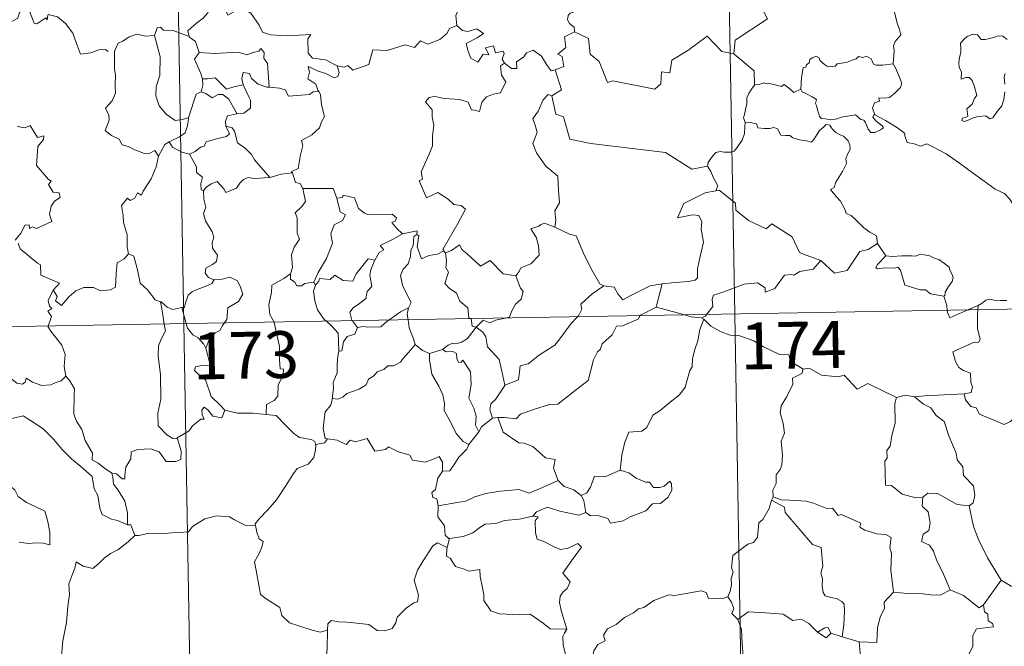
# Model space of a CAD drawing. Units: metres. Extents: x 621176 to 625683, y 680715 to 683763.
# Drawn here: x 621606 to 621764, y 682724 to 682824 of the extents above; entities that cross this region are included whole.
import ezdxf
from ezdxf.enums import TextEntityAlignment as Align

# ---------------------------------------------------------------- set-up
doc = ezdxf.new("R2010")
doc.units = ezdxf.units.M
doc.header["$MEASUREMENT"] = 0
doc.layers.add('Carátula', color=7, linetype='Continuous', lineweight=5)
doc.styles.add('Style-arial', font='arial.shx', dxfattribs={"bigfont": 'arialbig.shx'})

msp = doc.modelspace()

# ---------------------------------------------------------------- linework, layer by layer
at = {"layer": 'Carátula', "color": 7, "linetype": 'Continuous', "lineweight": 5}
for p, q in [((621716.65, 683017.74), (621720.89, 682776.83)), ((621628.38, 683016.18), (621632.62, 682775.28)), ((621456.09, 682772.17), (621985.69, 682781.5)), ((621720.89, 682776.83), (621726.19, 682475.72)), ((621632.62, 682775.28), (621637.93, 682474.16))]:
    msp.add_line(p, q, dxfattribs=at)
at = {"layer": 'Carátula', "color": 7, "linetype": 'Continuous', "lineweight": 5, "flags": 128}
for points in [[(621726.18, 682845.64), (621726.4, 682845.26), (621727.13, 682844.23), (621727.23, 682841.11), (621728.18, 682838.21), (621729.68, 682837.9), (621729.77, 682835.98), (621728.77, 682833.72), (621727.57, 682832.1), (621726.7, 682828.28), (621725.52, 682827.38), (621725.16, 682825.94), (621726.12, 682824.15), (621720.97, 682820.7), (621720.73, 682818.5)], [(621675.18, 682832.3), (621675.27, 682831.4), (621676.27, 682830.26), (621677.19, 682829.73), (621676.79, 682828.68), (621677.41, 682827.51), (621676.81, 682826.02), (621676.21, 682824.67), (621676.37, 682823.08)], [(621746.27, 682816.93), (621746.38, 682818.23), (621746.45, 682819.03), (621746.31, 682819.79), (621746.62, 682820.49), (621747.51, 682821.59), (621747.27, 682822.44), (621746.91, 682823.44), (621746.68, 682824.55), (621746.36, 682825.73), (621746.11, 682826.52), (621745.73, 682827.74), (621745.36, 682828.35), (621745.46, 682829.11), (621745.63, 682829.62), (621745.65, 682829.66)], [(621610.84, 682824.72), (621610.75, 682823.96), (621610.49, 682824.3), (621609.05, 682823.35), (621608.62, 682823.46), (621607.77, 682825.63), (621607, 682825.91), (621606.28, 682825.12), (621606.02, 682824.22), (621605.09, 682823.7), (621604.37, 682824.09), (621603.65, 682823.92), (621602.56, 682825.2), (621600.84, 682826.25), (621600.11, 682825.49), (621598.37, 682823.82), (621596.86, 682822.92), (621596.82, 682821.87)], [(621637.02, 682826.2), (621636.48, 682825.07), (621635.69, 682824.18), (621634.72, 682823.5), (621633.28, 682822.22), (621633.5, 682821.28)], [(621637.02, 682826.2), (621639.14, 682825.96), (621639.65, 682824.69), (621641.87, 682825.93), (621643.35, 682825.05), (621644.71, 682823.12), (621645.22, 682821.97), (621646.53, 682821.57), (621649.26, 682821.38), (621652.97, 682821.6), (621652.5, 682820.92), (621652.53, 682818.64), (621653.25, 682817.85), (621655.31, 682817.54), (621657.17, 682816.62)], [(621696.01, 682826.12), (621695.75, 682825.44), (621694.51, 682825.04), (621694.19, 682824.65), (621694.1, 682823.99), (621694.42, 682823.37), (621695.19, 682822.79), (621695.2, 682822.07)], [(621610.88, 682824.9), (621610.91, 682824.84), (621612.4, 682824.47), (621613.64, 682823.39), (621614.82, 682821.85), (621615.45, 682820.18), (621616.07, 682818.45), (621617.71, 682818.68), (621619.03, 682819.17), (621620.06, 682819.22), (621620.48, 682818.87)], [(621633.5, 682821.28), (621630.89, 682822.27), (621629.38, 682822.31), (621628.87, 682822.8), (621628.37, 682822.67), (621627.91, 682821.44)], [(621657.17, 682816.62), (621658.31, 682816.38), (621658.89, 682816.67), (621659.68, 682815.9), (621662.27, 682816.81), (621662.92, 682819.14), (621665.21, 682819.08), (621668.08, 682819.95), (621669.6, 682819.54), (621670.55, 682820.59), (621671.7, 682820.07), (621673.62, 682820.79), (621674.77, 682821.77), (621675.17, 682822.59), (621676.37, 682823.08)], [(621676.37, 682823.08), (621677.27, 682822.27), (621678.13, 682822.11), (621679.55, 682822.55), (621680.62, 682821.77), (621679.61, 682821.09), (621677.85, 682820.18), (621678.19, 682818.93), (621678.6, 682817.81), (621679.73, 682817.17), (621680.61, 682818.47), (621681.5, 682818.35), (621680.98, 682819.5), (621682.25, 682819.8), (621682.55, 682818.68), (621683.81, 682818.97), (621683.97, 682818.59), (621683.63, 682817.64), (621683.99, 682817.01), (621683.99, 682817.01)], [(621627.91, 682821.44), (621626.5, 682821.34), (621625.07, 682821.69), (621623.84, 682821.27), (621622.86, 682820.55), (621622.09, 682820.22), (621621.58, 682819.05)], [(621627.91, 682821.44), (621628.15, 682820.65), (621628.85, 682818.02), (621628.78, 682815.1), (621628.21, 682813.25), (621628.13, 682811.78), (621628.68, 682810.21), (621629.78, 682808.85), (621631.25, 682807.82), (621632.36, 682807.98), (621633.39, 682808.26)], [(621633.5, 682821.28), (621633.51, 682821.2), (621634.52, 682820.48), (621635.1, 682818.73)], [(621695.2, 682822.07), (621693.6, 682821.24), (621693.82, 682819.54), (621692.55, 682818.48), (621693.26, 682818.09), (621693.49, 682816.5), (621692.15, 682815.97)], [(621720.73, 682818.5), (621718.82, 682818.9), (621716.49, 682821.34), (621713.4, 682819.05), (621710.83, 682817.5), (621710.51, 682815.48), (621709.17, 682815.65), (621709.05, 682813.73), (621708.07, 682812.87), (621701.39, 682814.18), (621700.52, 682813.92), (621699.15, 682817.28), (621697.74, 682818.47), (621697.48, 682820.97), (621695.2, 682822.07)], [(621764.57, 682820.79), (621763.88, 682821.36), (621763.09, 682821.4), (621762.39, 682821.15), (621761.04, 682820.79), (621760.39, 682820.82), (621759.79, 682821.54), (621759.04, 682821.69), (621758.16, 682821.3), (621757.59, 682820.83), (621757.08, 682820.22), (621757.11, 682819.34), (621757.11, 682818.76), (621756.89, 682817.95), (621756.79, 682817.11), (621756.84, 682816.37), (621757.25, 682815.58), (621757.16, 682814.44), (621757.92, 682814.73), (621758.44, 682814.74), (621758.94, 682814.27), (621759.3, 682813.23), (621759.71, 682811.86), (621759.3, 682811.39), (621758.94, 682810.47), (621758.09, 682809.71), (621758.22, 682808.51), (621757.87, 682808.31), (621757.37, 682808.22), (621757.28, 682807.84), (621757.71, 682807.67), (621758.45, 682807.94), (621758.94, 682808.23), (621759.88, 682808.48), (621761.11, 682808.57), (621761.76, 682808.1), (621762.25, 682808.27), (621762.97, 682809.28), (621763.71, 682810.19), (621764, 682811.18), (621764.17, 682812.42)], [(621621.58, 682819.05), (621621.5, 682818.89), (621621.52, 682816.69), (621621.53, 682816.01), (621621.69, 682815.13), (621621.62, 682813.37), (621621.67, 682812.23), (621621.13, 682810.98), (621620.1, 682809.8), (621620.63, 682808.71), (621620.65, 682807.91), (621620.03, 682806.24), (621621.03, 682805.46), (621622.27, 682804.86), (621622.76, 682803.95), (621623.73, 682803.65), (621624.78, 682803.16), (621626.33, 682802.55), (621627.2, 682802.61), (621627.98, 682803.02), (621628.59, 682802.15)], [(621635.1, 682818.73), (621634.33, 682817.69), (621635.36, 682815.37), (621635.59, 682814.5), (621635.61, 682814.5)], [(621635.1, 682818.73), (621637.56, 682818.57), (621641.33, 682818.78), (621642.79, 682818.36), (621643.69, 682818.76), (621644.64, 682818.94), (621644.98, 682819.36), (621645.51, 682818.71), (621645.45, 682817.85), (621646.04, 682816.96), (621646.3, 682813.16)], [(621683.99, 682817.01), (621685.14, 682816.15), (621685.99, 682816.18), (621685.93, 682817.24), (621687.13, 682818.02), (621687.53, 682818.67), (621688.58, 682819.11), (621689.91, 682818.15), (621690.82, 682816.63), (621691.49, 682815.8), (621692.15, 682815.97)], [(621720.73, 682818.5), (621724, 682815.81), (621724.07, 682813.51)], [(621731.47, 682812.86), (621731.62, 682814.71), (621731.84, 682816.29), (621732.29, 682816.4), (621732.42, 682816.76), (621732.82, 682817.09), (621732.93, 682817.61), (621733.28, 682817.86), (621733.96, 682818.13), (621734.44, 682817.88), (621734.53, 682817.5), (621734.95, 682817.09), (621735.65, 682816.52), (621736.3, 682816.47), (621737.01, 682816.56), (621737.33, 682816.93), (621738.06, 682817), (621738.92, 682817.2), (621739.72, 682817.51), (621740.38, 682817.7), (621740.75, 682818.11), (621741.42, 682817.94), (621741.99, 682818.17), (621742.76, 682817.7), (621743.11, 682816.87), (621743.54, 682816.72), (621744.62, 682816.72), (621746.27, 682816.93)], [(621657.17, 682816.62), (621657.49, 682815.52), (621657.28, 682814.9), (621656.72, 682814.67), (621655.39, 682815.37), (621654.16, 682815.72), (621652.56, 682816.5), (621652.75, 682815.58), (621652.48, 682814.53), (621653.8, 682813.68), (621654.12, 682812.72), (621654.24, 682812.5)], [(621683.99, 682817.01), (621683.39, 682816.6), (621683.5, 682815.12), (621684.23, 682814.01), (621683.36, 682812.28), (621682.18, 682812.04), (621681.13, 682811.62), (621680.39, 682810.76), (621680.02, 682809.3), (621679.22, 682809.52), (621678.73, 682809.56), (621678.18, 682810.75), (621676.84, 682811.2), (621674.44, 682811.38), (621673.49, 682811.54), (621672.93, 682811.75), (621671.94, 682811.54), (621671.33, 682810.83), (621672.4, 682809.56), (621672.43, 682808.44), (621672.68, 682807.03), (621672.6, 682806.21), (621672.47, 682805.38), (621672.48, 682803.76), (621671.94, 682802.47), (621670.63, 682799.61), (621670.86, 682798.44), (621670.32, 682798.15), (621671.53, 682795.43), (621673.3, 682796.28), (621674.96, 682795.21), (621675.87, 682794.36), (621677.05, 682794.22), (621677.76, 682793.64), (621676.53, 682791.31), (621674.15, 682787.19), (621674.29, 682786.95)], [(621746.27, 682816.93), (621746.69, 682816.15), (621747.35, 682814.62), (621747.69, 682813.81), (621747.45, 682813.11), (621746.62, 682812.27), (621745.71, 682811.5), (621744.87, 682811.4), (621743.99, 682811.46), (621744.1, 682810.95), (621743.29, 682810.65), (621742.96, 682809.81), (621743.35, 682808.77)], [(621646.3, 682813.16), (621645.91, 682813.2), (621644.56, 682813.67), (621643.46, 682814.58), (621643.15, 682815.35), (621642.11, 682815.51), (621641.94, 682814.59), (621642.12, 682813.57), (621642.12, 682813.57)], [(621692.15, 682815.97), (621693.12, 682812.73), (621691.58, 682811.78)], [(621764.17, 682813.68), (621764.08, 682814.8), (621764.21, 682815.36)], [(621635.61, 682814.5), (621635.69, 682813.5), (621635.42, 682812.45)], [(621635.61, 682814.5), (621636.4, 682814.51), (621637.66, 682814.65), (621638.38, 682813.95), (621639.44, 682812.88), (621640.65, 682813.21), (621642.12, 682813.57)], [(621642.12, 682813.57), (621643.02, 682811.65), (621643.33, 682811.09), (621643.31, 682809.79), (621642.24, 682809.03), (621641.12, 682808.95)], [(621724.07, 682813.51), (621723.7, 682813.01), (621723.14, 682812.14), (621722.86, 682811.45), (621722.82, 682810.49), (621722.64, 682809.61), (621722.44, 682808.82), (621722.31, 682808.24), (621722.56, 682807.59)], [(621731.47, 682812.86), (621730.39, 682812.33), (621729.73, 682812.89), (621728.81, 682813.6), (621728.4, 682813.29), (621727.39, 682813.55), (621726.45, 682813.78), (621725.98, 682813.71), (621725.59, 682813.86), (621724.81, 682813.59), (621724.09, 682813.53), (621724.07, 682813.51)], [(621635.42, 682812.45), (621634.61, 682812.08), (621634.3, 682811.11), (621633.75, 682809.46), (621633.39, 682808.26)], [(621635.42, 682812.45), (621636.13, 682812.17), (621637.17, 682811.48), (621638.14, 682812.02), (621638.85, 682812.03), (621639.84, 682811.25), (621641.12, 682808.95)], [(621654.24, 682812.5), (621653.36, 682812.43), (621652.75, 682811.98), (621649.4, 682811.76), (621648.86, 682812.73), (621647.96, 682813.01), (621646.3, 682813.16)], [(621654.24, 682812.5), (621654.55, 682811.99), (621654.71, 682810.37), (621655.15, 682808.48), (621654.66, 682807.61), (621654.36, 682806.67), (621653.11, 682805.52), (621651.5, 682804.64), (621651.67, 682803.82), (621651.31, 682802.33), (621651.09, 682801.13), (621650.94, 682800.16), (621649.85, 682799.61), (621650.05, 682799.47)], [(621691.58, 682811.78), (621691.02, 682811.99), (621690.21, 682811.14), (621689.42, 682809.36), (621688.55, 682808.13), (621688.92, 682807.09), (621689.22, 682805.9), (621688.53, 682804.15), (621689.12, 682802.66), (621690.62, 682800.52), (621692.53, 682798.92), (621692.68, 682796.64), (621692.81, 682794.66), (621692.07, 682793.35), (621692.25, 682791.87), (621692.07, 682790.75), (621692.08, 682790.73)], [(621691.58, 682811.78), (621692.24, 682808.83), (621693.45, 682808.41), (621694.49, 682804.87), (621697.86, 682804.15), (621709.81, 682802.72), (621714.02, 682800.02), (621716.55, 682800.54)], [(621743.35, 682808.77), (621743.26, 682808.83), (621743.02, 682808.39), (621743.56, 682807.74), (621744.54, 682807.01), (621744.75, 682806.64), (621744.24, 682806.33), (621743.34, 682805.93), (621742.7, 682805.9), (621742.3, 682806.45), (621741.83, 682807.53), (621741.57, 682807.88), (621741.1, 682808.01), (621740.66, 682808.35), (621740.22, 682808.74), (621739.3, 682808.56), (621737.96, 682808.38), (621737.3, 682808.13), (621736.37, 682807.97), (621735.38, 682808.13), (621734.76, 682808.14), (621734.46, 682808.52), (621734.21, 682809.31), (621734.02, 682810.25), (621733.85, 682810.57), (621734.02, 682811.19), (621733.29, 682811.64), (621732.28, 682812.16), (621731.71, 682812.41), (621731.47, 682812.86)], [(621641.12, 682808.95), (621641.08, 682808.93), (621639.6, 682808.57), (621639.31, 682807.68), (621639.38, 682806.92)], [(621766.73, 682792.78), (621766.1, 682793.45), (621764.94, 682795.29), (621764.13, 682796.12), (621762.6, 682796.81), (621760.87, 682798.12), (621759.18, 682799.33), (621756.89, 682801.01), (621754.8, 682802.51), (621752.64, 682803.62), (621751.65, 682804.08), (621750.64, 682803.74), (621749.65, 682804.1), (621748.52, 682804.32), (621748.23, 682805.22), (621748.12, 682805.82), (621746.99, 682806.68), (621745.06, 682807.82), (621743.35, 682808.77)], [(621605.94, 682806.85), (621607.2, 682806.66), (621608, 682807.03), (621609.2, 682805.11), (621610.2, 682805.37), (621610.16, 682804.77), (621609.23, 682803.67), (621609.03, 682800.61), (621610.95, 682798.36), (621611.37, 682798.11), (621610.92, 682797.6), (621611.69, 682796.33), (621612.65, 682796.25), (621612.8, 682795.51), (621611.89, 682794.92), (621611.36, 682794.13), (621611.1, 682792.84), (621611.48, 682791.65), (621609.01, 682790.52), (621608.37, 682790.81), (621607.92, 682790.53), (621607.84, 682791.12), (621607.13, 682791.05), (621606.54, 682789.86), (621605.61, 682788.68)], [(621633.39, 682808.26), (621633.35, 682808.16), (621633.22, 682806.97), (621632.86, 682805.87), (621631.91, 682805.21), (621630.28, 682804.42)], [(621722.56, 682807.59), (621722.53, 682806.81), (621722.47, 682805.75), (621722.09, 682804.68), (621721.23, 682803.44), (621720.79, 682802.92), (621720.26, 682802.75), (621719.21, 682802.75), (621718.56, 682802.86), (621717.89, 682802.7), (621717.16, 682801.91), (621716.65, 682801.12), (621716.55, 682800.54)], [(621722.56, 682807.59), (621723.36, 682807.54), (621724.36, 682807.3), (621724.61, 682806.68), (621725.59, 682806.58), (621726.51, 682806.58), (621727.16, 682806.69), (621727.75, 682806.5), (621728.29, 682805.49), (621729.1, 682805.46), (621729.71, 682805.45), (621730.19, 682805.06), (621731.3, 682804.72), (621732.42, 682804.6), (621733.21, 682804.37), (621733.59, 682804.82), (621734.12, 682805.65), (621734.46, 682806.26), (621735.1, 682806.77), (621735.57, 682807.2), (621736.15, 682807.09), (621736.5, 682806.49), (621737.09, 682805.92), (621737.78, 682805.55), (621738.35, 682805.32), (621739.07, 682804.56), (621739.33, 682803.92), (621739.39, 682803.2), (621738.98, 682802.44), (621738.68, 682801.69), (621738.79, 682800.93), (621738.14, 682799.64), (621737.11, 682797.96), (621736.82, 682797.1), (621736.25, 682796.79)], [(621639.38, 682806.92), (621639.92, 682805.69), (621639.48, 682805.26), (621638.06, 682804.98), (621636.18, 682804.43), (621635.88, 682803.74), (621635.29, 682803.57), (621634.43, 682802.89), (621633.56, 682802.42)], [(621639.38, 682806.92), (621640.36, 682806.66), (621640.72, 682806.13), (621641.2, 682804.27), (621642.52, 682803.34), (621643.46, 682802.37), (621643.95, 682801.56), (621646.43, 682798.72)], [(621630.28, 682804.42), (621629.57, 682804.01), (621628.59, 682802.15)], [(621630.28, 682804.42), (621630.83, 682803.59), (621632.29, 682802.78), (621633.56, 682802.42)], [(621633.56, 682802.42), (621634.13, 682801.37), (621634.63, 682800.4), (621634.65, 682799.48), (621635.6, 682798.75), (621635.35, 682797.71), (621635.4, 682796.75), (621635.76, 682796.6)], [(621628.59, 682802.15), (621628.58, 682802.15), (621628.2, 682800.44), (621627.38, 682798.49), (621626.12, 682796.53), (621625.82, 682795.86), (621625.19, 682796.23), (621624.77, 682795.38), (621624.02, 682795.01), (621623.61, 682795.4), (621622.62, 682794.2), (621622.88, 682792.61), (621622.96, 682791.51), (621623.52, 682789.5), (621623.52, 682787.58), (621623.74, 682786.46)], [(621646.43, 682798.72), (621648.2, 682799.26), (621650.05, 682799.47)], [(621650.05, 682799.47), (621650.52, 682797.88), (621651.25, 682797.77), (621651.7, 682796.96)], [(621716.55, 682800.54), (621717.07, 682799.69), (621717.42, 682798.74), (621718.17, 682797.35), (621717.88, 682796.56)], [(621635.76, 682796.6), (621636.33, 682797.19), (621637, 682797.7), (621637.95, 682798.08), (621639.04, 682796.91), (621639.33, 682796.32), (621641.06, 682796.97), (621641.6, 682797.78), (621642.16, 682798.41), (621642.94, 682798.72), (621643.87, 682798.56), (621646.43, 682798.72)], [(621635.76, 682796.6), (621635.85, 682795.22), (621636.16, 682793.94), (621635.76, 682792.96), (621636.08, 682791.74), (621637.17, 682789.98), (621637.45, 682789.15), (621637.19, 682788.22), (621637.22, 682787.38), (621638.02, 682786.25), (621637.84, 682785.25), (621637.2, 682784.78), (621636.17, 682784.18), (621636.02, 682783.38), (621636.57, 682782.67), (621637.43, 682782.3), (621637.47, 682782.32)], [(621651.7, 682796.96), (621652.14, 682794.88), (621651.55, 682794.07), (621650.46, 682793.06), (621650.77, 682792.26), (621650.79, 682789.78), (621651.16, 682788.85), (621650.32, 682787.55), (621649.88, 682786.3), (621650.04, 682784.31), (621649.71, 682783.26)], [(621651.7, 682796.96), (621656.56, 682796.96), (621657.16, 682795.37)], [(621717.88, 682796.56), (621717.84, 682796.56), (621716.17, 682796.25), (621712.76, 682794.55), (621711.71, 682792.23), (621714.11, 682792.74), (621715.12, 682792.63), (621715.61, 682791.6), (621715.51, 682790.44), (621715.89, 682788.35), (621715.5, 682786.76), (621715.18, 682785.37), (621714.92, 682784.09), (621714.92, 682782.63), (621714.57, 682782.24), (621713.49, 682782.04), (621711.35, 682781.89), (621709.26, 682781.65)], [(621734.67, 682785.4), (621731.93, 682786.41), (621731.28, 682786.7), (621730.1, 682789.22), (621726.85, 682791.3), (621725.95, 682790.48), (621723.12, 682791.81), (621721.09, 682793.46), (621721.04, 682794.6), (621718.38, 682796.69), (621717.88, 682796.56)], [(621736.25, 682796.79), (621737.15, 682795.68), (621737.83, 682794.89), (621738.52, 682793.61), (621738.74, 682792.95), (621739.56, 682792.64), (621740.39, 682791.8), (621741.59, 682790.62), (621742.54, 682789.96), (621743.61, 682789.37), (621743.76, 682788.14)], [(621657.16, 682795.37), (621657.7, 682793.18), (621658.55, 682792.7), (621658.03, 682791.81), (621656.73, 682791.13), (621656.2, 682789.68), (621656.45, 682788.16), (621655.47, 682785.74), (621654.13, 682783.5), (621653.43, 682781.93)], [(621657.16, 682795.37), (621658.06, 682795.49), (621658.18, 682795.85), (621659.98, 682795.46), (621660.59, 682793.75), (621661.58, 682792.99), (621662.23, 682792.74), (621666.01, 682792.83), (621666.68, 682792.26), (621666.52, 682791.78), (621665.95, 682791.47), (621666.75, 682790.52), (621667.65, 682789.68)], [(621692.08, 682790.73), (621690.42, 682791.38), (621689.82, 682791.17), (621689.5, 682790.9), (621688.21, 682790.46), (621689.11, 682789.03), (621689.44, 682787.7), (621689.54, 682786.28), (621688.23, 682784.86), (621686.6, 682784.25), (621686.34, 682783.63), (621685.8, 682782.94)], [(621667.65, 682789.68), (621666.08, 682788.75), (621664.11, 682787.83), (621664.68, 682787.1), (621663.92, 682786.67), (621663.24, 682785.44)], [(621669.98, 682789.58), (621669.47, 682789.25), (621669.37, 682787.75), (621669.01, 682787.04), (621668.96, 682786.04), (621668.55, 682784.85), (621667.77, 682784.02), (621667.35, 682783.01), (621667.65, 682781.48), (621668.35, 682780.01), (621669.04, 682778.66), (621668.63, 682777.81)], [(621667.65, 682789.68), (621670.02, 682790.16), (621669.98, 682789.58)], [(621674.29, 682786.95), (621673.27, 682786.44), (621671.89, 682786.23), (621670.7, 682785.69), (621670.02, 682787.6), (621670.29, 682789.34), (621669.98, 682789.58)], [(621692.08, 682790.73), (621694.44, 682789.65), (621695.49, 682789.37), (621696.83, 682786.21), (621698.06, 682783.81), (621699.26, 682781.67), (621699.92, 682781.34)], [(621606.09, 682788.19), (621606.41, 682787.26), (621609.16, 682784.97), (621609.64, 682784.71), (621609.71, 682783.04), (621612.69, 682781.75), (621611.75, 682780.73), (621611.62, 682780.57)], [(621734.67, 682785.4), (621736.88, 682783.38), (621738.93, 682783.81), (621740.96, 682786.85), (621742.28, 682787.17), (621743.76, 682788.14)], [(621743.76, 682788.14), (621745.13, 682786.18)], [(621611.62, 682780.57), (621611.67, 682780.71), (621612.31, 682779.62), (621612.04, 682778.96), (621613.04, 682778.17), (621614.21, 682779.57), (621615.31, 682780.57), (621616.59, 682781.1), (621618.17, 682781.06), (621619.27, 682780.56), (621620.89, 682780.73), (621621.67, 682781.15), (621621.79, 682783.31), (621621.92, 682785.03), (621623.05, 682785.69), (621623.74, 682786.46)], [(621623.74, 682786.46), (621624.64, 682786.12), (621625.22, 682783.93), (621625.61, 682781.8), (621626.78, 682780.68), (621628.01, 682779.1), (621628.86, 682778.79)], [(621674.29, 682786.95), (621674.52, 682786.62), (621674.55, 682786.64)], [(621674.55, 682786.64), (621674.72, 682785.32), (621674.6, 682784.26), (621675.03, 682783.53), (621674.46, 682781.7), (621675.12, 682780.95), (621676.29, 682780.17), (621676.84, 682778.88), (621678.12, 682777.82), (621678.27, 682776.14), (621678.63, 682776.13), (621678.64, 682776.09)], [(621674.55, 682786.64), (621675.49, 682787.03), (621676.79, 682787.92), (621677.22, 682787.13), (621678.05, 682786.48), (621680.14, 682784.48), (621681.73, 682785.42), (621683.8, 682783.26), (621685.8, 682782.94)], [(621653.74, 682781.47), (621654.28, 682782.12), (621654.36, 682782.54), (621656.05, 682782.37), (621656.82, 682783.05), (621658.17, 682782.21), (621659.68, 682782.08), (621660.23, 682783.29), (621662.16, 682785.7), (621663.24, 682785.44)], [(621663.24, 682785.44), (621663.1, 682785.22), (621662.6, 682783.89), (621662.44, 682783.06), (621662.73, 682781.23), (621662, 682780.44), (621661.77, 682779.33), (621660.77, 682778.49), (621659.76, 682777.82), (621659.25, 682777.11), (621659.55, 682775.87), (621659.64, 682775.75)], [(621716.39, 682776.75), (621717.38, 682778.03), (621717.26, 682779.21), (621717.51, 682779.83), (621719.13, 682780.4), (621722.43, 682781.64), (621724.56, 682781.84), (621725.75, 682781.04), (621725.78, 682780.32), (621727.34, 682780.93), (621728.88, 682783.03), (621729.99, 682783.15), (621730.39, 682783.04), (621731.32, 682783.66), (621733.49, 682784), (621734.67, 682785.4)], [(621745.13, 682786.18), (621743.77, 682784.78), (621743.51, 682784.31), (621743.78, 682784.06), (621744.92, 682784.24), (621746.48, 682784.16), (621747.05, 682784.33), (621747.47, 682783.86), (621748.16, 682781.47), (621750.59, 682780.7), (621751.46, 682780.69), (621752.25, 682780.09), (621754.39, 682779.68)], [(621745.13, 682786.18), (621746.13, 682786.06), (621747.67, 682786.13), (621749.21, 682786.15), (621749.9, 682786.11), (621750.5, 682786.38), (621751.26, 682786.29), (621752.18, 682786.13), (621752.87, 682785.8), (621753.59, 682785.57), (621754.49, 682784.91), (621755.23, 682784.36), (621755.38, 682783.84), (621755.76, 682783.15), (621755.92, 682782.63), (621755.71, 682782.05), (621755.17, 682781.26), (621754.59, 682780.31), (621754.54, 682779.81), (621754.39, 682779.68)], [(621649.71, 682783.26), (621648.65, 682782.54), (621646.73, 682781.43), (621646.68, 682780.29), (621646.22, 682778.36), (621646.39, 682776.74), (621647.09, 682775.53)], [(621649.71, 682783.26), (621649.71, 682782.44), (621650.42, 682781.93), (621650.72, 682781.34), (621651.55, 682781.35), (621651.97, 682781.7), (621653.43, 682781.93)], [(621637.47, 682782.32), (621637.13, 682781.72), (621636.03, 682781.24), (621634.77, 682780.76), (621633.96, 682780.4), (621633.3, 682779.83), (621632.91, 682778.64), (621632.73, 682777.88), (621632.33, 682777.85)], [(621637.47, 682782.32), (621638.77, 682782.43), (621639.99, 682782.73), (621641.24, 682782.17), (621641.71, 682781.14), (621642.1, 682780.01), (621641.39, 682778.85), (621639.66, 682777.8), (621639.54, 682775.94), (621639.1, 682775.39)], [(621653.43, 682781.93), (621653.74, 682781.47)], [(621685.8, 682782.94), (621686.55, 682780.99), (621687.01, 682780.46), (621686.68, 682779.21), (621685.75, 682778.39), (621685.12, 682777.26), (621684.8, 682776.34), (621684.18, 682776.19)], [(621610.87, 682774.89), (621611.44, 682776.45), (621610.84, 682777.27), (621611.47, 682777.73), (621611.08, 682778.08), (621610.91, 682778.98), (621611.62, 682780.57)], [(621653.74, 682781.47), (621653.38, 682780.5), (621653.61, 682778.93), (621654.03, 682777.5), (621655.12, 682775.97), (621655.46, 682775.68)], [(621695.7, 682776.39), (621695.86, 682776.55), (621696.39, 682777.62), (621696.21, 682778.42), (621698.06, 682780.05), (621699.92, 682781.34)], [(621699.92, 682781.34), (621701.56, 682781.13), (621702.16, 682780.08), (621702.96, 682779.08), (621704.05, 682779.68), (621707.37, 682781.34), (621709.26, 682781.65)], [(621709.26, 682781.65), (621708.33, 682777.95)], [(621628.86, 682778.79), (621629.01, 682778.76), (621629.95, 682777.91), (621630.82, 682777.55), (621632.33, 682777.85)], [(621628.86, 682778.79), (621629.22, 682777.08), (621629.5, 682775.22)], [(621754.39, 682779.68), (621754.89, 682778.19), (621754.96, 682777.43)], [(621759.88, 682778.18), (621760.52, 682778.55), (621761.15, 682779.04), (621761.76, 682779.23), (621762.46, 682779.07), (621763.47, 682779), (621764.5, 682779.02)], [(621632.33, 682777.85), (621633.02, 682775.29)], [(621665.45, 682775.86), (621666.37, 682776.47), (621667.35, 682777.19), (621668.63, 682777.81)], [(621668.63, 682777.81), (621668.62, 682777.81), (621668.43, 682776.79), (621668.57, 682775.91)], [(621708.33, 682777.95), (621705.79, 682776.65), (621705.74, 682776.57)], [(621712.85, 682776.69), (621710.93, 682777.26), (621708.33, 682777.95)], [(621754.96, 682777.43), (621755, 682777.05), (621755.36, 682776.24), (621758.25, 682777.49)], [(621759.83, 682777.52), (621759.77, 682776.64), (621759.82, 682774.5), (621760.21, 682772.76), (621759.96, 682772.26), (621759.24, 682772.33), (621755.85, 682770.75), (621756.29, 682769.25), (621756.83, 682768.26), (621757.55, 682767.8), (621758.67, 682767.34), (621758.73, 682765.86), (621759, 682765.16), (621758.79, 682764.26), (621757.67, 682764.04)], [(621758.25, 682777.49), (621759.88, 682778.18)], [(621759.88, 682778.18), (621759.83, 682777.52)], [(621639.1, 682775.39), (621638.8, 682775.01), (621638.41, 682774.2), (621637.64, 682773.83), (621636.74, 682772.87), (621636.13, 682771.36)], [(621647.09, 682775.53), (621647.12, 682775.49), (621647.95, 682771.63), (621647.92, 682770.23), (621648.08, 682768.05), (621648.58, 682768), (621648.55, 682767.08), (621647.75, 682765.44), (621647.68, 682763.68), (621647.12, 682762.95), (621645.86, 682762.35), (621645.83, 682760.71)], [(621655.46, 682775.68), (621656.32, 682774.88), (621657.38, 682773.75), (621657.41, 682772.51), (621657.46, 682770.89)], [(621659.64, 682775.75), (621660.47, 682774.67)], [(621660.47, 682774.67), (621661.38, 682774.84), (621662.07, 682774.7), (621664.2, 682774.79), (621665.2, 682775.69), (621665.45, 682775.86)], [(621668.57, 682775.91), (621668.75, 682774.63), (621669.42, 682772.85), (621669.69, 682771.97)], [(621678.64, 682776.09), (621678.85, 682774.91), (621679.48, 682774.7)], [(621684.18, 682776.19), (621682.57, 682775.84), (621681.64, 682775.4), (621680.6, 682775.84), (621679.48, 682774.7)], [(621705.74, 682776.57), (621705.41, 682775.98), (621702.9, 682774.96), (621701.96, 682774.9), (621701.28, 682773.47), (621700.24, 682772.61), (621699.65, 682772.04), (621699.36, 682771.13), (621698.91, 682770.76), (621698.25, 682769.51), (621697.39, 682766.18), (621695.34, 682764.56), (621692.56, 682762.37), (621691.19, 682762.35), (621688.79, 682761.61), (621686.56, 682760.79), (621685.89, 682760.05), (621683.98, 682760.26), (621682.93, 682760.24)], [(621684.05, 682765.44), (621686.23, 682766.26), (621686.41, 682767.56), (621686.54, 682768.55), (621687.81, 682768.87), (621689.6, 682770.28), (621692.09, 682771.86), (621692.71, 682772.66), (621694.69, 682775.31), (621695.7, 682776.39)], [(621715.94, 682775.99), (621715.28, 682774.35), (621715, 682772.51), (621714.49, 682771.14), (621714.13, 682769.69), (621714.06, 682768.35), (621713.68, 682767.76), (621712.95, 682765.09), (621712.05, 682763.89), (621710.27, 682762.5), (621708.94, 682761.36), (621707.76, 682760.62), (621706.83, 682758.64), (621705.99, 682758.07), (621703.95, 682757.91), (621703.28, 682756.32), (621702.81, 682754.21), (621702.54, 682751.83)], [(621715.59, 682776.22), (621713.9, 682776.39), (621712.85, 682776.69)], [(621715.59, 682776.22), (621716.2, 682776.51), (621716.39, 682776.75)], [(621715.94, 682775.99), (621715.59, 682776.22)], [(621731.87, 682768.02), (621729.86, 682769.23), (621729.54, 682770.28), (621728.08, 682770.34), (621725.52, 682771.55), (621723.94, 682772.55), (621721.57, 682773.38), (621720.18, 682773.46), (621718.7, 682773.97), (621717.08, 682774.89), (621715.94, 682775.99)], [(621613.7, 682766.9), (621613.44, 682768.4), (621613.6, 682770.34), (621613.06, 682771.85), (621611.32, 682774.08), (621610.85, 682774.85), (621610.87, 682774.89)], [(621629.5, 682775.22), (621629.67, 682774.15), (621629.02, 682772.79), (621628.57, 682771.75), (621628.53, 682770.11), (621628.91, 682767.11), (621628.94, 682763.19), (621628.45, 682760.92), (621628.49, 682758.9), (621629.92, 682757.49), (621630.85, 682756.86), (621631.62, 682756.84)], [(621633.02, 682775.29), (621633.22, 682774.59), (621634.05, 682773.52), (621634.88, 682773.08), (621635.81, 682771.99), (621636.13, 682771.36)], [(621660.47, 682774.67), (621660.01, 682773.6), (621658.79, 682773.24), (621658.19, 682772.35), (621657.93, 682770.92), (621657.46, 682770.89)], [(621679.48, 682774.7), (621678.78, 682773.83), (621678.01, 682772.86), (621677.14, 682772.32), (621676.27, 682772.05), (621675.72, 682772.14), (621674.97, 682771.82), (621674.08, 682771.15)], [(621684.05, 682765.44), (621683.58, 682767.65), (621683.17, 682769.53), (621681.3, 682771.59), (621681.03, 682773.19), (621680.54, 682773.9), (621679.48, 682774.7)], [(621592.42, 682772.29), (621592.52, 682772.11), (621593.65, 682771.45), (621594.87, 682771.01), (621596.12, 682771.13), (621596.73, 682770.57), (621597.02, 682769.97), (621597.9, 682770.03), (621598.98, 682769.96), (621601.77, 682768.75), (621604.11, 682767.13), (621605.86, 682765.77), (621606.8, 682765.58), (621607.19, 682765.91), (621607.38, 682766.53), (621608.37, 682765.93), (621609.89, 682765.4), (621611.29, 682765.46), (621611.99, 682765.79), (621612.97, 682766.11), (621613.7, 682766.9)], [(621636.13, 682771.36), (621636.4, 682770.34), (621636.83, 682768.65), (621636.36, 682768.58), (621635.25, 682768.52), (621634.48, 682768.37), (621634.32, 682767.79), (621635.56, 682766.61), (621636.09, 682766.3), (621636.99, 682763.63), (621638.5, 682762.2), (621639.17, 682761.43)], [(621669.69, 682771.97), (621668.65, 682770.67), (621667.74, 682769.64), (621667.35, 682769.11), (621666.24, 682768.51), (621665.32, 682768.55), (621664.66, 682767.94), (621663.61, 682767.58), (621663.05, 682766.91), (621662.21, 682766.38), (621661.83, 682765.47), (621660.72, 682764.77), (621658.75, 682764.12), (621658.08, 682763.5), (621657.23, 682763.19), (621656.42, 682763.3), (621656.39, 682763.15)], [(621657.46, 682770.89), (621657.32, 682770.09), (621657.17, 682768.87), (621657.19, 682767.43), (621656.55, 682765.88), (621656.6, 682764.98), (621656.39, 682763.15)], [(621669.69, 682771.97), (621670.86, 682770.99), (621672.01, 682770.51)], [(621672.01, 682770.51), (621674.08, 682771.15)], [(621674.08, 682771.15), (621674.65, 682770.76), (621675.75, 682770.8), (621676.31, 682770.51), (621676.39, 682769.69), (621676.62, 682769.13), (621677.03, 682769.06), (621677.31, 682769.42), (621678.56, 682767.57), (621678.65, 682765.53), (621678.29, 682763.34), (621679.08, 682761.75), (621679.47, 682760.44), (621679.38, 682759.02), (621679.9, 682757.93)], [(621672.01, 682770.51), (621671.97, 682769.47), (621672.38, 682767.18), (621673.48, 682765.26), (621674.11, 682763.89), (621674.4, 682762.51), (621674.32, 682761.35), (621675.35, 682759.55), (621676.25, 682757.7), (621677.39, 682756.4), (621678.3, 682755.9)], [(621731.87, 682768.02), (621731.66, 682767.32), (621730.13, 682766.55), (621730.2, 682765.61), (621729.24, 682763.64), (621728.35, 682762.12), (621728.15, 682761.02), (621728.64, 682759.27), (621728.87, 682757.75), (621728.32, 682756.44), (621728.55, 682754.14), (621728.46, 682752.62), (621728.17, 682751.9), (621727.54, 682751.07), (621727.56, 682749.65), (621727, 682748.62), (621727.06, 682747.56)], [(621746.83, 682763.45), (621742.22, 682765.71), (621740.54, 682764.8), (621738.44, 682767.06), (621737.46, 682766.78), (621734.81, 682767.06), (621732.82, 682768.16), (621731.87, 682768.02)], [(621621.09, 682751.33), (621619.92, 682752.11), (621618.88, 682752.93), (621617.93, 682753.48), (621618, 682754.54), (621616.83, 682756.54), (621616.3, 682758.33), (621615.43, 682759.69), (621615.01, 682760.79), (621615.07, 682763.89), (621615.12, 682764.83), (621614.35, 682766.12), (621613.7, 682766.9)], [(621682.1, 682760.13), (621681.66, 682761.5), (621681.81, 682762.46), (621682.54, 682763.12), (621684.06, 682765.4), (621684.05, 682765.44)], [(621656.39, 682763.15), (621656.17, 682762.21), (621655.29, 682761.18), (621655.11, 682759.95), (621654.94, 682758.51), (621655.27, 682756.89), (621655.67, 682756.82)], [(621746.83, 682763.45), (621746.54, 682762.48), (621746.58, 682759.34), (621746.05, 682757.35), (621745.78, 682755.65), (621745.27, 682754.96), (621745.32, 682753.76), (621744.97, 682753.25), (621745.05, 682749.41), (621746.02, 682749.33), (621747.72, 682747.98), (621749.94, 682747.4), (621751.01, 682747.46)], [(621749.68, 682763.56), (621748.22, 682763.85), (621746.83, 682763.45)], [(621757.67, 682764.04), (621754.48, 682763.86), (621751.34, 682763.73), (621749.68, 682763.56)], [(621749.68, 682763.56), (621751.16, 682762.38), (621752.34, 682761.8), (621753.19, 682760.58), (621754.44, 682759.6), (621755.19, 682757.31), (621756.35, 682754.51), (621756.53, 682753.46), (621757.45, 682752.35), (621757.54, 682750.95), (621759.17, 682749.28), (621759.36, 682747.73), (621759.11, 682746.6), (621758.47, 682746.09)], [(621765.95, 682760.48), (621765.09, 682759.61), (621764.08, 682759.11), (621760.11, 682760.8), (621759.6, 682761.81), (621758.73, 682762.02), (621757.85, 682763.08), (621757.67, 682764.04)], [(621639.17, 682761.43), (621638.74, 682760.22), (621637.29, 682760.44), (621636.47, 682761.48), (621635.9, 682761.91), (621635.5, 682761.45), (621635.54, 682760.67), (621635.91, 682759.97), (621635.34, 682760), (621634, 682758.94), (621633.48, 682758.11), (621631.57, 682757), (621631.62, 682756.84)], [(621645.83, 682760.71), (621643.7, 682760.97), (621641.21, 682760.93), (621639.17, 682761.43)], [(621601.1, 682757.62), (621601.66, 682759.07), (621602.77, 682759.31), (621603.73, 682759.33), (621604.12, 682759.91), (621605.54, 682760.22), (621606.88, 682760.5), (621608.07, 682759.76), (621610.09, 682758.42), (621611.77, 682756.71), (621613.09, 682755.17), (621614.68, 682753.56), (621616.14, 682752.38), (621617.93, 682750.82), (621618.28, 682748.84), (621618.87, 682747.75), (621619.15, 682745.7), (621619.52, 682744.72), (621621.06, 682743.95), (621621.98, 682743.77), (621623.58, 682743.03)], [(621645.83, 682760.71), (621647.4, 682760.56), (621648.9, 682759), (621650.23, 682757.67), (621651.15, 682757.06), (621653.03, 682756.73), (621653.64, 682756.39), (621653.76, 682755.77)], [(621682.1, 682760.13), (621680.34, 682758.76), (621679.9, 682757.93)], [(621682.93, 682760.24), (621682.1, 682760.13)], [(621692.59, 682750.17), (621691.85, 682752.14), (621692.15, 682753.52), (621690.56, 682753.78), (621688.52, 682755.62), (621687.18, 682756.12), (621686.28, 682756.18), (621683.81, 682757.9), (621682.93, 682760.24)], [(621601.1, 682757.62), (621602.13, 682756.14), (621601.68, 682754.91), (621601.51, 682753.87), (621601.75, 682752.81), (621602.54, 682752.16), (621603.27, 682750.7), (621603.85, 682749.99), (621605.54, 682748.68), (621606.09, 682747.61), (621607.39, 682746.61), (621608.69, 682746.07), (621610.33, 682745.24), (621610.76, 682743.81), (621611.18, 682741.86), (621611.16, 682739.83), (621610.11, 682740.12), (621609.03, 682740.18), (621607.74, 682740.05), (621606.25, 682740.29)], [(621631.62, 682756.84), (621632.21, 682754.91), (621632.15, 682753.53), (621631.36, 682753.19), (621629.78, 682753.22), (621628.66, 682754.73), (621627.28, 682755.22), (621625.25, 682755.15), (621624.18, 682754.77), (621624.13, 682753.63), (621623.35, 682752.29), (621623.16, 682750.99), (621623.18, 682750.41), (621622.75, 682750.4), (621621.82, 682751.2), (621621.09, 682751.33)], [(621655.67, 682756.82), (621655.18, 682756.17), (621653.77, 682755.95), (621653.76, 682755.77)], [(621655.67, 682756.82), (621657.17, 682756.61), (621658.65, 682755.93), (621659.29, 682756.6), (621660.11, 682756.36), (621662, 682756.91), (621663.25, 682754.85), (621664.92, 682755.12), (621665.43, 682755.57), (621667, 682754.74), (621668.83, 682754.21), (621669.25, 682753.42), (621671.32, 682753.1), (621672.72, 682753.62), (621673.55, 682754.02), (621674.09, 682753.12), (621674.05, 682751.64)], [(621679.9, 682757.93), (621678.3, 682755.92), (621678.3, 682755.9)], [(621653.76, 682755.77), (621653.73, 682755.05), (621653.48, 682753.86), (621652.53, 682752.77), (621650.79, 682752.07), (621650.11, 682751.14), (621649.01, 682749.4), (621647.5, 682747.06), (621646.08, 682745.47), (621644.71, 682744.03), (621644.06, 682743.19), (621644.11, 682742.94)], [(621678.3, 682755.9), (621677.98, 682755.19), (621676.71, 682753.89)], [(621676.71, 682753.89), (621676.06, 682752.88), (621675.23, 682751.68), (621674.05, 682751.64)], [(621702.54, 682751.83), (621700.26, 682750.81), (621698.41, 682750.83), (621697.79, 682749.1), (621697.22, 682748.19), (621696.31, 682747.74)], [(621703.93, 682751.39), (621702.54, 682751.83)], [(621621.09, 682751.33), (621621.26, 682750.67), (621621.36, 682749.56), (621622.12, 682748.61), (621623.16, 682746.85), (621623.61, 682744.97), (621623.58, 682743.03)], [(621674.05, 682751.64), (621673.32, 682750.55), (621672.96, 682748.7), (621672.38, 682748.25), (621672.53, 682747.42), (621673.18, 682747.21), (621673.39, 682746.09)], [(621673.39, 682746.09), (621676.42, 682746.63), (621677.83, 682746.83), (621679.27, 682747.56), (621681, 682748.07), (621683.34, 682748.45), (621686.28, 682748.72), (621687.97, 682748.11), (621690.12, 682749.05), (621692.59, 682750.17)], [(621692.59, 682750.17), (621693.56, 682749.19), (621695.09, 682748.67), (621696.31, 682747.74)], [(621697.04, 682745.05), (621697.8, 682744.52), (621698.96, 682744.56), (621700.55, 682744.05), (621700.99, 682743.3), (621703, 682743.67), (621704.14, 682744.33), (621706.67, 682745.32), (621707.72, 682746.4), (621709.02, 682746.46), (621710.15, 682747.42), (621710.81, 682748.63), (621710.79, 682749.63), (621710.51, 682750.03), (621709.61, 682749.27), (621708.92, 682749.02), (621707.9, 682749.04), (621707.26, 682749.91), (621706.58, 682749.88), (621705.1, 682750.53), (621703.93, 682751.39)], [(621696.31, 682747.74), (621696.73, 682746.96), (621697.04, 682745.05)], [(621726.78, 682746.99), (621726.44, 682745.65), (621725.39, 682743.89), (621724.75, 682743.4), (621724.53, 682741.07), (621723.91, 682740.22), (621723, 682739.98), (621720.6, 682738.12), (621720.4, 682736.14), (621720.63, 682735.46), (621720.31, 682734.46), (621720.4, 682733.42), (621720.16, 682732.43), (621719.78, 682731.53)], [(621727.06, 682747.56), (621726.78, 682746.99)], [(621726.78, 682746.99), (621728.89, 682745.89), (621728.98, 682745.03), (621733.37, 682739.91), (621734.74, 682739.41), (621735, 682736.45), (621734.7, 682735.33), (621734.95, 682734.45), (621734.89, 682733.21), (621735.05, 682732.2), (621735.41, 682731.68), (621736.32, 682731.4), (621737.21, 682731.27), (621738.07, 682730.79), (621738.41, 682730.35), (621738.48, 682729.1), (621738.37, 682727.09), (621738.09, 682725.13)], [(621746.35, 682732.25), (621745.89, 682735.77), (621746.02, 682738.47), (621745.76, 682739.38), (621745.95, 682741.05), (621745.12, 682741.53), (621743.64, 682741.59), (621741.74, 682742.21), (621740.94, 682742.68), (621741.09, 682743.32), (621738.01, 682744.69), (621737.47, 682744.56), (621736.56, 682745.74), (621735.67, 682745.69), (621733.52, 682746.53), (621732.35, 682746.85), (621729.75, 682747), (621728.39, 682747.06), (621727.06, 682747.56)], [(621751.01, 682747.46), (621750.92, 682746.06), (621751.88, 682745.15), (621752.21, 682743.4), (621752.02, 682742.16), (621751.07, 682741.56), (621750.83, 682740.39), (621752.08, 682739.78), (621752.75, 682738.85), (621753.23, 682737.42), (621754.36, 682735.14), (621755.39, 682732.65)], [(621751.01, 682747.46), (621751.81, 682748.15), (621753.36, 682748.06), (621756.52, 682746.32), (621758.47, 682746.09)], [(621673.39, 682746.09), (621673.33, 682744.33), (621674.39, 682742.89), (621674.5, 682741.39), (621675.13, 682740.82), (621675.17, 682740.84)], [(621697.04, 682745.05), (621695.89, 682744.59), (621692.87, 682745.23), (621690.91, 682745.9), (621689.11, 682745.13), (621688.52, 682744.46)], [(621758.47, 682746.09), (621759.14, 682742.76), (621759.97, 682740.68), (621761.4, 682737.74), (621763.59, 682734.2)], [(621624.77, 682741.33), (621625.41, 682741.37), (621627.07, 682741.7), (621628.87, 682741.63), (621630.71, 682741.76), (621631.89, 682741.8), (621633.39, 682741.91), (621634.04, 682742.78), (621636, 682743.99), (621637.86, 682744.47), (621639.94, 682744.34), (621640.73, 682743.86), (621642.65, 682742.91), (621644.11, 682742.94)], [(621675.17, 682740.84), (621677.37, 682741.2), (621678.95, 682741.75), (621680.05, 682742.63), (621680.91, 682743.16), (621682.62, 682743.29), (621683.99, 682743.74), (621686.35, 682743.98), (621688.52, 682744.46)], [(621688.52, 682744.46), (621689.41, 682744.33), (621688.91, 682743.68), (621688.97, 682741.75), (621689.24, 682740.75), (621690.19, 682740.41), (621691.98, 682739.52), (621692.96, 682739.12), (621694.2, 682739.34), (621695.78, 682740.04), (621696.34, 682739.49), (621695, 682737.67), (621693.34, 682735.3), (621694.52, 682733.9), (621694.05, 682732.87), (621693.41, 682732.3), (621692.91, 682731.61), (621692.81, 682730.63), (621693.1, 682729.32), (621694.01, 682726.35), (621693.6, 682725.74), (621693.6, 682725.7)], [(621623.58, 682743.03), (621624.15, 682743.04), (621624.77, 682741.33)], [(621644.11, 682742.94), (621644.33, 682741.9), (621644.7, 682740.79), (621645.35, 682740.38), (621645.13, 682739.47), (621644.68, 682738.46), (621643.97, 682737.11), (621644.38, 682734.9), (621644.9, 682731.89), (621645.83, 682731.18), (621648, 682729.8), (621648.34, 682728.53), (621649.54, 682727.35), (621651.19, 682726.8), (621653.17, 682726.15), (621654.46, 682725.83), (621655.66, 682726.16)], [(621624.77, 682741.33), (621623.72, 682740.32), (621622.76, 682739.58), (621622.03, 682739.03), (621620.88, 682738.47), (621619.84, 682737.73), (621619.01, 682736.87), (621618.03, 682736.06), (621616.52, 682736.41), (621615.37, 682737.13), (621615.17, 682736.12), (621614.67, 682734.9), (621614.2, 682733.59), (621614.29, 682731.89), (621614.06, 682730.02), (621613.81, 682727.4), (621613.26, 682724.47), (621613.03, 682722.04), (621612.77, 682720.16)], [(621675.17, 682740.84), (621674.81, 682739.4)], [(621655.66, 682726.16), (621655.69, 682727.18), (621656.24, 682727.71), (621657.44, 682727.49), (621658.74, 682727.47), (621660.34, 682727.28), (621662.29, 682727.11), (621663.59, 682726.1), (621664.82, 682726.08), (621666.01, 682726.46), (621666.58, 682727.35), (621666.81, 682728.25), (621668.23, 682729.68), (621669.48, 682730.54), (621670.06, 682730.73), (621670.22, 682731.77), (621669.53, 682734.18), (621670.04, 682735.79), (621670.95, 682737.31), (621672.52, 682739.7), (621673.26, 682740.15), (621674.81, 682739.4)], [(621674.81, 682739.4), (621674.76, 682739.13), (621674.72, 682738.01), (621675.31, 682737.7), (621676.18, 682736.36), (621677.55, 682735.96), (621678.34, 682735.62), (621680.06, 682735.89), (621680.13, 682734.79), (621680.47, 682732.95), (621680.7, 682731.88), (621680.72, 682730.92), (621681.8, 682729.26), (621683.22, 682728.78), (621686.47, 682728.64), (621688.13, 682728.75), (621690.21, 682727.3), (621691.34, 682726.38), (621694.01, 682726.35), (621693.6, 682725.7)], [(621763.59, 682734.2), (621760.78, 682730.25)], [(621773.47, 682726.81), (621773.43, 682729.37), (621774.22, 682729.52), (621773.04, 682730.9), (621771.62, 682731.96), (621769.82, 682732.61), (621768.79, 682732.99), (621766.43, 682732.83), (621765.19, 682733.23), (621763.59, 682734.2)], [(621698.17, 682721.76), (621698.34, 682722.89), (621698.97, 682723.9), (621700.13, 682724.48), (621699.87, 682725.35), (621700.51, 682726.37), (621701.88, 682727.11), (621703.22, 682728.21), (621704.68, 682728.94), (621705.48, 682729.57), (621706.34, 682729.83), (621707.95, 682730.92), (621710.34, 682731.84), (621711.29, 682731.74), (621715.52, 682732.47), (621716.33, 682732.23), (621716.7, 682731.25), (621719.15, 682731.32), (621719.78, 682731.53)], [(621719.78, 682731.53), (621720.36, 682730.64), (621720.73, 682729.66), (621720.44, 682728.84), (621721.4, 682727.87)], [(621746.35, 682732.25), (621744.86, 682730.65), (621744.91, 682729.67), (621744.25, 682728.42), (621743.78, 682726.63), (621743.66, 682724.21), (621740.82, 682724.3)], [(621755.39, 682732.65), (621753.86, 682731.81), (621752.27, 682731.84), (621751.11, 682731.98), (621748.56, 682732.07), (621746.35, 682732.25)], [(621760.78, 682730.25), (621760.05, 682729.78), (621757.55, 682731.75), (621755.39, 682732.65)], [(621760.78, 682730.25), (621760.89, 682729.09), (621761.44, 682728.74), (621761.53, 682727.68), (621762.21, 682727.25), (621762.35, 682726.72), (621759.61, 682726.41), (621759.07, 682725.3), (621759.04, 682723.62), (621758.46, 682722.39)], [(621734.15, 682725.86), (621732.78, 682727.23), (621731.52, 682727.95), (621730.18, 682727.71), (621728.63, 682728.76), (621725.84, 682728.95), (621723.06, 682729.12), (621721.4, 682727.87)], [(621721.4, 682727.87), (621721.99, 682726.3), (621722.1, 682723.97), (621722.26, 682722.07), (621721.71, 682720.06), (621721.43, 682718.31), (621720.82, 682717.04), (621719.82, 682715.96), (621719.8, 682714.72), (621717.65, 682713.65), (621717.64, 682712.79), (621716.8, 682712.25), (621715.13, 682707.58)], [(621736.3, 682725.72), (621735.87, 682726.59), (621735.32, 682726.56), (621734.15, 682725.86)], [(621651.55, 682718.72), (621652.21, 682718.83), (621653.9, 682719.6), (621654.91, 682720), (621655.33, 682720.83), (621655.57, 682723.17), (621655.66, 682726.16)], [(621693.6, 682725.7), (621693.37, 682725.14), (621693.39, 682723.84), (621693.86, 682721.85), (621694.48, 682720.7), (621696.35, 682721.15), (621698.17, 682721.76)], [(621736.3, 682725.72), (621735.54, 682724.96), (621734.15, 682725.86)], [(621738.09, 682725.13), (621736.3, 682725.72)], [(621740.82, 682724.3), (621738.09, 682725.13)], [(621750.22, 682684.67), (621750.8, 682686.15), (621750.41, 682688.4), (621750.44, 682691.52), (621749.71, 682694.33), (621750.29, 682695.7), (621750.09, 682696.73), (621748.63, 682698.15), (621747.23, 682699.18), (621746.05, 682699.5), (621745.31, 682700.51), (621744.46, 682703.4), (621744.37, 682704.62), (621743.77, 682705.76), (621743.72, 682707.72), (621742.39, 682709.52), (621742.05, 682712), (621742.52, 682712.8), (621742.28, 682714.72), (621741.39, 682716.52), (621741.15, 682720.66), (621740.82, 682724.3)]]:
    msp.add_lwpolyline(points, dxfattribs=at)
at = {"layer": 'Carátula', "color": 7, "linetype": 'Continuous', "lineweight": 5}
msp.add_3dface([(621228.3, 680714.56), (625682.61, 680793.01), (625630.31, 683762.55), (621176, 683684.1)], dxfattribs=at)

# ---------------------------------------------------------------- texts
at = {"layer": 'Carátula', "color": 7, "linetype": 'Continuous', "lineweight": 15, "style": 'Style-arial'}
for s, p in [('174', (621730.29, 682771.83)), ('173', (621642.57, 682770.23))]:
    msp.add_text(s, height=7.5, rotation=1.009, dxfattribs=at).set_placement(p, align=Align.MIDDLE_CENTER)

doc.saveas('drawing.dxf')
